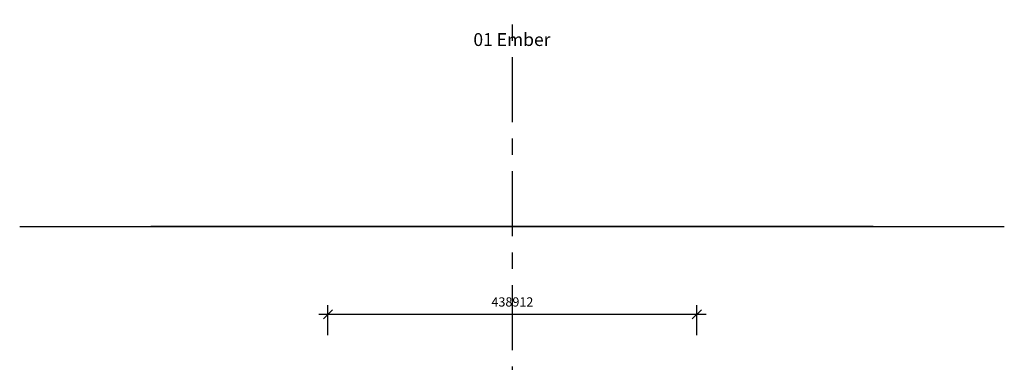
# Model space of a CAD drawing. Units: millimetres. Extents: x -5617 to 5641, y -4111 to 4109.
# Drawn here: x -5617 to -1773, y 2773 to 4109 of the extents above; entities that cross this region are included whole.
import ezdxf

# ---------------------------------------------------------------- set-up
doc = ezdxf.new("R2010")
doc.units = ezdxf.units.MM
doc.linetypes.add('Grid Line', pattern=[444.5, 254, -63.5, 63.5, -63.5])
for name, color, linetype in [('_annotate', 241, 'Continuous'), ('_dim', 151, 'Continuous'), ('_lines', 3, 'Continuous')]:
    doc.layers.add(name, color=color, linetype=linetype)
doc.styles.add('Arial', font='arial.ttf', dxfattribs={"height": 50})
doc.styles.add('Arial_1', font='arial.ttf', dxfattribs={"height": 36})
doc.dimstyles.new('Diagonal', dxfattribs={"dimscale": 304.8, "dimtxt": 0.120503, "dimasz": 0.11811, "dimexe": 0.11811, "dimexo": 0.0625, "dimgap": 0.098425, "dimtad": 1, "dimdec": 0, "dimlfac": 304.8, "dimzin": 0, "dimdsep": 46, "dimtxsty": 'Arial_1', "dimblk1": 'OBLIQUE', "dimblk2": 'OBLIQUE', "dimsah": 1, "dimcen": 0.09, "dimdle": 0.11811, "dimazin": 0, "dimtfac": 1, "dimtdec": 4, "dimtix": 1, "dimtmove": 0, "dimatfit": 3, "dimfxl": 0, "dimtvp": 1, "dimtolj": 1, "dimtzin": 0, "dimarcsym": 0})

# ---------------------------------------------------------------- blocks, each defined once
blk = doc.blocks.new('_Oblique')
at = {"color": 0, "linetype": 'ByBlock', "lineweight": -2}
blk.add_line((-0.5, -0.5), (0.5, 0.5), dxfattribs=at)
blk = doc.blocks.new('DIMBLOCK4-01_ember700_framing_4')
at = {"layer": '_dim', "color": 0, "lineweight": -2}
for p, q in [((-2937.6, 2960.2), (-4449.6, 2960.2)), ((-4413.6, 2879.2), (-4413.6, 2996.2)), ((-2973.6, 2879.2), (-2973.6, 2996.2))]:
    blk.add_line(p, q, dxfattribs=at)
at = {"layer": 'Defpoints', "color": 0, "lineweight": -3}
for p in [(-4413.6, 2960.2), (-4413.6, 2860.2), (-2973.6, 2860.2)]:
    blk.add_point(p, dxfattribs=at)
at = {"layer": '_dim', "color": 0, "lineweight": -2, "xscale": 36, "yscale": 36, "zscale": 36, "rotation": 180}
blk.add_blockref('_Oblique', (-4413.6, 2960.2), dxfattribs=at)
at = {"layer": '_dim', "color": 0, "lineweight": -2, "xscale": 36, "yscale": 36, "zscale": 36}
blk.add_blockref('_Oblique', (-2973.6, 2960.2), dxfattribs=at)
at = {"layer": '_dim', "color": 0, "insert": (-3693.6, 3008.6), "char_height": 36, "attachment_point": 5, "style": 'Arial_1'}
blk.add_mtext('\\A1;438912', dxfattribs=at)

msp = doc.modelspace()

# ---------------------------------------------------------------- linework, layer by layer
at = {"layer": '_lines', "linetype": 'Grid Line'}
msp.add_line((-3693.5952, 597.8497), (-3693.5952, 4109.2926), dxfattribs=at)
at = {"layer": '_lines'}
for p, q in [((-5617.1132, 3302.6497), (-1773.1757, 3302.6497)), ((-2284.8635, 3302.6497), (-5105.5056, 3302.6497))]:
    msp.add_line(p, q, dxfattribs=at)

# ---------------------------------------------------------------- texts
at = {"layer": '_annotate', "insert": (-3845.8196, 4056.8517), "char_height": 50, "width": 367.172875, "attachment_point": 1, "style": 'Arial'}
msp.add_mtext('01 Ember', dxfattribs=at)

# ---------------------------------------------------------------- dimensions: what is measured, and where the dimension line sits
at = {"layer": '_dim'}
dim = msp.add_linear_dim(base=(-4413.5952, 2960.1835), p1=(-2973.5952, 2860.1835), p2=(-4413.5952, 2860.1835), dimstyle='Diagonal', override={"dimpost": '<>', "dimfxl": 1440}, dxfattribs=at)
dim.commit()
dim.dimension.update_dxf_attribs({"geometry": 'DIMBLOCK4-01_ember700_framing_4', "text_midpoint": (-3693.5952, 3008.5764)})

doc.saveas('drawing.dxf')
